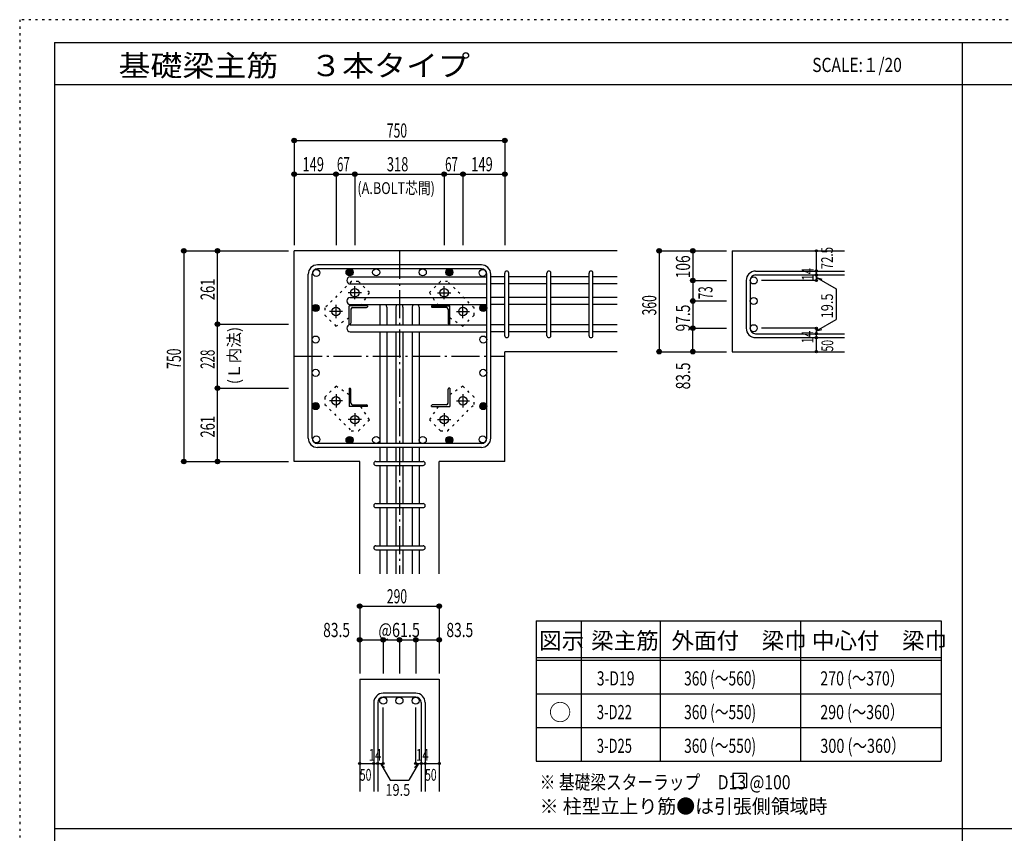
# Model space of a CAD drawing. Units: inches. Extents: x 94 to 8294, y 92 to 5852.
# Drawn here: x 94 to 3600, y 2956 to 5852 of the extents above; entities that cross this region are included whole.
import ezdxf

# ---------------------------------------------------------------- set-up
doc = ezdxf.new("R2010")
doc.units = ezdxf.units.IN
doc.header["$LTSCALE"] = 20
doc.header["$MEASUREMENT"] = 0
for name, pattern in [('CENTER', [12, 5, -0.8, 0.4, -0.8, 5]), ('DIVIDE', [13.2, 5, -0.8, 0.4, -0.8, 0.4, -0.8, 5]), ('DOT', [1.6, 0.4, -0.8, 0.4]), ('HIDDEN', [8, 1, -2, 2, -2, 1])]:
    doc.linetypes.add(name, pattern=pattern)
for name, color, linetype in [('098', 7, 'Continuous'), ('099', 7, 'Continuous'), ('100', 7, 'Continuous'), ('101', 7, 'Continuous'), ('102', 7, 'Continuous'), ('103', 7, 'Continuous'), ('104', 7, 'Continuous'), ('106', 7, 'Continuous'), ('110', 7, 'Continuous'), ('111', 7, 'Continuous'), ('241', 7, 'Continuous'), ('250', 7, 'Continuous')]:
    doc.layers.add(name, color=color, linetype=linetype)
doc.styles.add('DRACAD', font='txt', dxfattribs={"width": 0.85, "bigfont": 'extfont2'})

msp = doc.modelspace()

# ---------------------------------------------------------------- linework, layer by layer
at = {"layer": '098', "color": 2, "linetype": 'Continuous'}
for p, q in [((1071.1, 4279.1), (1071.1, 5029.1)), ((2221.1, 5029.1), (1071.1, 5029.1)), ((2630.8, 5029.1), (3030.8, 5029.1)), ((2630.8, 5029.1), (2630.8, 4670.1)), ((1821.1, 4279.1), (1821.1, 4670.1)), ((2221.1, 4670.1), (1821.1, 4670.1)), ((2630.8, 4670.1), (3030.8, 4670.1)), ((1304.6, 4279.1), (1071.1, 4279.1)), ((1304.6, 3879.1), (1304.6, 4279.1)), ((1587.6, 3879.1), (1587.6, 4279.1)), ((1821.1, 4279.1), (1587.6, 4279.1)), ((1304.6, 3504.1), (1304.6, 3104.1)), ((1304.6, 3504.1), (1587.6, 3504.1)), ((1587.6, 3504.1), (1587.6, 3104.1))]:
    msp.add_line(p, q, dxfattribs=at)
at = {"layer": '099', "color": 4, "linetype": 'CENTER'}
for p, q in [((1310.3, 4880.1), (1263.8, 4880.1)), ((1287.1, 4856.9), (1287.1, 4903.4)), ((1581.9, 4880.1), (1628.4, 4880.1)), ((1605.1, 4856.9), (1605.1, 4903.4)), ((1243.3, 4813.1), (1196.8, 4813.1)), ((1220.1, 4789.9), (1220.1, 4836.4)), ((1648.9, 4813.1), (1695.4, 4813.1)), ((1672.1, 4789.9), (1672.1, 4836.4)), ((1243.3, 4495.1), (1196.8, 4495.1)), ((1220.1, 4518.3), (1220.1, 4471.8)), ((1648.9, 4495.1), (1695.4, 4495.1)), ((1672.1, 4518.3), (1672.1, 4471.8)), ((1310.3, 4428.1), (1263.8, 4428.1)), ((1287.1, 4451.3), (1287.1, 4404.8)), ((1581.9, 4428.1), (1628.4, 4428.1)), ((1605.1, 4451.3), (1605.1, 4404.8))]:
    msp.add_line(p, q, dxfattribs=at)
at = {"layer": '099', "color": 4, "linetype": 'Continuous'}
for p, q in [((1267.1, 4768.1), (1267.1, 4833.1)), ((1332.1, 4833.1), (1267.1, 4833.1)), ((1273.1, 4821.1), (1273.1, 4771.1)), ((1279.1, 4827.1), (1329.1, 4827.1)), ((1332.1, 4833.1), (1332.1, 4830.1)), ((1560.1, 4833.1), (1560.1, 4830.1)), ((1560.1, 4833.1), (1625.1, 4833.1)), ((1613.1, 4827.1), (1563.1, 4827.1)), ((1619.1, 4821.1), (1619.1, 4771.1)), ((1625.1, 4768.1), (1625.1, 4833.1)), ((1267.1, 4768.1), (1270.1, 4768.1)), ((1625.1, 4768.1), (1622.1, 4768.1)), ((1267.1, 4540.1), (1270.1, 4540.1)), ((1267.1, 4540.1), (1267.1, 4475.1)), ((1273.1, 4487.1), (1273.1, 4537.1)), ((1619.1, 4487.1), (1619.1, 4537.1)), ((1625.1, 4540.1), (1622.1, 4540.1)), ((1625.1, 4540.1), (1625.1, 4475.1)), ((1332.1, 4475.1), (1267.1, 4475.1)), ((1279.1, 4481.1), (1329.1, 4481.1)), ((1332.1, 4475.1), (1332.1, 4478.1)), ((1560.1, 4475.1), (1560.1, 4478.1)), ((1560.1, 4475.1), (1625.1, 4475.1)), ((1613.1, 4481.1), (1563.1, 4481.1))]:
    msp.add_line(p, q, dxfattribs=at)
at = {"layer": '099', "color": 3, "linetype": 'Continuous'}
for centre in [(1287.1, 4880.1), (1605.1, 4880.1), (1220.1, 4813.1), (1672.1, 4813.1), (1220.1, 4495.1), (1672.1, 4495.1), (1287.1, 4428.1), (1605.1, 4428.1)]:
    msp.add_circle(centre, 15, dxfattribs=at)
at = {"layer": '099', "color": 4, "linetype": 'Continuous'}
for centre, radius, start, end in [((1279.1, 4821.1), 6, 90, 180), ((1329.1, 4830.1), 3, 270, 0), ((1563.1, 4830.1), 3, 180, 270), ((1613.1, 4821.1), 6, 0, 90), ((1270.1, 4771.1), 3, 270, 0), ((1622.1, 4771.1), 3, 180, 270), ((1270.1, 4537.1), 3, 0, 90), ((1622.1, 4537.1), 3, 90, 180), ((1279.1, 4487.1), 6, 180, 270), ((1329.1, 4478.1), 3, 0, 90), ((1563.1, 4478.1), 3, 90, 180), ((1613.1, 4487.1), 6, 270, 0)]:
    msp.add_arc(centre, radius, start, end, dxfattribs=at)
at = {"layer": '100', "color": 3, "linetype": 'Continuous'}
for centre in [(1149.7, 4950.6), (1363.1, 4952.6), (1529.1, 4952.6), (1742.6, 4950.6), (1147.6, 4713.4), (1744.6, 4713.4), (1147.6, 4594.8), (1744.6, 4594.8), (1149.7, 4357.7), (1363.1, 4355.6), (1529.1, 4355.6), (1742.6, 4357.7)]:
    msp.add_circle(centre, 12.5, dxfattribs=at)
at = {"layer": '100', "color": 4, "linetype": 'Continuous'}
for centre, radius in [((1268.3, 4952.6), 12.5), ((1268.3, 4952.6), 11), ((1268.3, 4952.6), 9.5), ((1268.3, 4952.6), 8), ((1268.3, 4952.6), 6.5), ((1268.3, 4952.6), 5), ((1268.3, 4952.6), 3.5), ((1268.3, 4952.6), 2), ((1268.3, 4952.6), 0.5), ((1624, 4952.6), 12.5), ((1624, 4952.6), 11), ((1624, 4952.6), 9.5), ((1624, 4952.6), 8), ((1624, 4952.6), 6.5), ((1624, 4952.6), 5), ((1624, 4952.6), 3.5), ((1624, 4952.6), 2), ((1624, 4952.6), 0.5), ((1147.6, 4825.6), 12.5), ((1147.6, 4825.6), 11), ((1147.6, 4825.6), 9.5), ((1147.6, 4825.6), 8), ((1147.6, 4825.6), 6.5), ((1147.6, 4825.6), 5), ((1147.6, 4825.6), 3.5), ((1147.6, 4825.6), 2), ((1147.6, 4825.6), 0.5), ((1744.6, 4825.6), 12.5), ((1744.6, 4825.6), 11), ((1744.6, 4825.6), 9.5), ((1744.6, 4825.6), 8), ((1744.6, 4825.6), 6.5), ((1744.6, 4825.6), 5), ((1744.6, 4825.6), 3.5), ((1744.6, 4825.6), 2), ((1744.6, 4825.6), 0.5), ((1147.6, 4476.3), 12.5), ((1744.6, 4476.3), 12.5), ((1147.6, 4476.3), 11), ((1147.6, 4476.3), 9.5), ((1147.6, 4476.3), 8), ((1147.6, 4476.3), 6.5), ((1147.6, 4476.3), 5), ((1147.6, 4476.3), 3.5), ((1147.6, 4476.3), 2), ((1147.6, 4476.3), 0.5), ((1744.6, 4476.3), 11), ((1744.6, 4476.3), 9.5), ((1744.6, 4476.3), 8), ((1744.6, 4476.3), 6.5), ((1744.6, 4476.3), 5), ((1744.6, 4476.3), 3.5), ((1744.6, 4476.3), 2), ((1744.6, 4476.3), 0.5), ((1268.3, 4355.6), 12.5), ((1268.3, 4355.6), 11), ((1268.3, 4355.6), 9.5), ((1268.3, 4355.6), 8), ((1268.3, 4355.6), 6.5), ((1268.3, 4355.6), 5), ((1268.3, 4355.6), 3.5), ((1268.3, 4355.6), 2), ((1268.3, 4355.6), 0.5), ((1624, 4355.6), 12.5), ((1624, 4355.6), 11), ((1624, 4355.6), 9.5), ((1624, 4355.6), 8), ((1624, 4355.6), 6.5), ((1624, 4355.6), 5), ((1624, 4355.6), 3.5), ((1624, 4355.6), 2), ((1624, 4355.6), 0.5)]:
    msp.add_circle(centre, radius, dxfattribs=at)
at = {"layer": '101', "color": 7, "linetype": 'Continuous'}
for p, q in [((1737.6, 4979.1), (1154.6, 4979.1)), ((1121.1, 4362.6), (1121.1, 4945.6)), ((1135.1, 4362.6), (1135.1, 4945.6)), ((1737.6, 4965.1), (1154.6, 4965.1)), ((1757.1, 4362.6), (1757.1, 4945.6)), ((1771.1, 4362.6), (1771.1, 4945.6)), ((1737.6, 4343.1), (1154.6, 4343.1)), ((1737.6, 4329.1), (1154.6, 4329.1))]:
    msp.add_line(p, q, dxfattribs=at)
for centre, radius, start, end in [((1154.6, 4945.6), 33.5, 90, 180), ((1737.6, 4945.6), 33.5, 0, 90), ((1154.6, 4945.6), 19.5, 90, 180), ((1737.6, 4945.6), 19.5, 0, 90), ((1154.6, 4362.6), 33.5, 180, 270), ((1154.6, 4362.6), 19.5, 180, 270), ((1737.6, 4362.6), 33.5, 270, 0), ((1737.6, 4362.6), 19.5, 270, 0)]:
    msp.add_arc(centre, radius, start, end, dxfattribs=at)
at = {"layer": '102', "color": 7, "linetype": 'Continuous'}
for p, q in [((1271.1, 4936.1), (1757.1, 4936.1)), ((1271.1, 4911.1), (1757.1, 4911.1)), ((1821.1, 4936.1), (1771.1, 4936.1)), ((1821.1, 4911.1), (1771.1, 4911.1)), ((1971.1, 4936.1), (1835.1, 4936.1)), ((1971.1, 4911.1), (1835.1, 4911.1)), ((2121.1, 4936.1), (1985.1, 4936.1)), ((2121.1, 4911.1), (1985.1, 4911.1)), ((2221.1, 4936.1), (2135.1, 4936.1)), ((2221.1, 4911.1), (2135.1, 4911.1)), ((1271.1, 4863.1), (1757.1, 4863.1)), ((1821.1, 4863.1), (1771.1, 4863.1)), ((1971.1, 4863.1), (1835.1, 4863.1)), ((2121.1, 4863.1), (1985.1, 4863.1)), ((2221.1, 4863.1), (2135.1, 4863.1)), ((1271.1, 4838.1), (1757.1, 4838.1)), ((1375.6, 4829.1), (1375.6, 4766.1)), ((1400.6, 4829.1), (1400.6, 4766.1)), ((1433.6, 4829.1), (1433.6, 4766.1)), ((1458.6, 4829.1), (1458.6, 4766.1)), ((1491.6, 4829.1), (1491.6, 4766.1)), ((1516.6, 4829.1), (1516.6, 4766.1)), ((1821.1, 4838.1), (1771.1, 4838.1)), ((1971.1, 4838.1), (1835.1, 4838.1)), ((2121.1, 4838.1), (1985.1, 4838.1)), ((2221.1, 4838.1), (2135.1, 4838.1)), ((1271.1, 4766.1), (1757.1, 4766.1)), ((1271.1, 4741.1), (1757.1, 4741.1)), ((1375.6, 4741.1), (1375.6, 4343.1)), ((1400.6, 4741.1), (1400.6, 4343.1)), ((1433.6, 4741.1), (1433.6, 4343.1)), ((1458.6, 4741.1), (1458.6, 4343.1)), ((1491.6, 4741.1), (1491.6, 4343.1)), ((1516.6, 4741.1), (1516.6, 4343.1)), ((1821.1, 4766.1), (1771.1, 4766.1)), ((1821.1, 4741.1), (1771.1, 4741.1)), ((1971.1, 4766.1), (1835.1, 4766.1)), ((1971.1, 4741.1), (1835.1, 4741.1)), ((2121.1, 4766.1), (1985.1, 4766.1)), ((2121.1, 4741.1), (1985.1, 4741.1)), ((2221.1, 4766.1), (2135.1, 4766.1)), ((2221.1, 4741.1), (2135.1, 4741.1)), ((1375.6, 4329.1), (1375.6, 4279.1)), ((1400.6, 4329.1), (1400.6, 4279.1)), ((1433.6, 4329.1), (1433.6, 4279.1)), ((1458.6, 4329.1), (1458.6, 4279.1)), ((1491.6, 4329.1), (1491.6, 4279.1)), ((1516.6, 4329.1), (1516.6, 4279.1)), ((1375.6, 4265.1), (1375.6, 4129.1)), ((1400.6, 4265.1), (1400.6, 4129.1)), ((1433.6, 4265.1), (1433.6, 4129.1)), ((1458.6, 4265.1), (1458.6, 4129.1)), ((1491.6, 4265.1), (1491.6, 4129.1)), ((1516.6, 4265.1), (1516.6, 4129.1)), ((1375.6, 4115.1), (1375.6, 3979.1)), ((1400.6, 4115.1), (1400.6, 3979.1)), ((1433.6, 4115.1), (1433.6, 3979.1)), ((1458.6, 4115.1), (1458.6, 3979.1)), ((1491.6, 4115.1), (1491.6, 3979.1)), ((1516.6, 4115.1), (1516.6, 3979.1)), ((1375.6, 3965.1), (1375.6, 3879.1)), ((1400.6, 3965.1), (1400.6, 3879.1)), ((1433.6, 3965.1), (1433.6, 3879.1)), ((1458.6, 3965.1), (1458.6, 3879.1)), ((1491.6, 3965.1), (1491.6, 3879.1)), ((1516.6, 3965.1), (1516.6, 3879.1))]:
    msp.add_line(p, q, dxfattribs=at)
at = {"layer": '102', "color": 3, "linetype": 'Continuous'}
for centre in [(2707.3, 4923.6), (2707.3, 4850.6), (2707.3, 4753.6), (1388.1, 3427.6), (1446.1, 3427.6), (1504.1, 3427.6)]:
    msp.add_circle(centre, 12.5, dxfattribs=at)
at = {"layer": '102', "color": 7, "linetype": 'Continuous'}
for centre, start, end in [((1271.1, 4923.6), 90, 180), ((1271.1, 4923.6), 180, 270), ((1271.1, 4850.6), 90, 180), ((1271.1, 4850.6), 180, 270), ((1388.1, 4829.1), 133.8802, 180), ((1388.1, 4829.1), 0, 46.1198), ((1446.1, 4829.1), 133.8802, 180), ((1446.1, 4829.1), 0, 46.1198), ((1504.1, 4829.1), 133.8802, 180), ((1504.1, 4829.1), 0, 46.1198), ((1271.1, 4753.6), 90, 180), ((1271.1, 4753.6), 180, 270)]:
    msp.add_arc(centre, 12.5, start, end, dxfattribs=at)
at = {"layer": '103', "color": 7, "linetype": 'Continuous'}
for p, q in [((1821.1, 4727.1), (1821.1, 4950.1)), ((1821.1, 4727.1), (1821.1, 4949.7)), ((1821.1, 4727.1), (1821.1, 4949.7)), ((1821.1, 4727.1), (1821.1, 4949.7)), ((1835.1, 4727.1), (1835.1, 4950.1)), ((1835.1, 4727.1), (1835.1, 4949.7)), ((1835.1, 4727.1), (1835.1, 4949.7)), ((1835.1, 4727.1), (1835.1, 4949.7)), ((1971.1, 4727.1), (1971.1, 4950.1)), ((1985.1, 4727.1), (1985.1, 4950.1)), ((2121.1, 4727.1), (2121.1, 4949.7)), ((2135.1, 4727.1), (2135.1, 4949.7)), ((2714.3, 4957.1), (3030.8, 4957.1)), ((2680.8, 4923.6), (2680.8, 4753.6)), ((2694.8, 4923.6), (2694.8, 4753.6)), ((2714.3, 4943.1), (3030.8, 4943.1)), ((2714.3, 4734.1), (3030.8, 4734.1)), ((2714.3, 4720.1), (3030.8, 4720.1)), ((1361.6, 4279.1), (1530.6, 4279.1)), ((1361.6, 4265.1), (1530.6, 4265.1)), ((1361.6, 4129.1), (1530.6, 4129.1)), ((1361.6, 4115.1), (1530.6, 4115.1)), ((1361.6, 3979.1), (1530.6, 3979.1)), ((1361.6, 3965.1), (1530.6, 3965.1)), ((1504.1, 3454.1), (1388.1, 3454.1)), ((1504.1, 3440.1), (1388.1, 3440.1)), ((1354.6, 3420.6), (1354.6, 3104.1)), ((1368.6, 3420.6), (1368.6, 3104.1)), ((1523.6, 3420.6), (1523.6, 3104.1)), ((1537.6, 3420.6), (1537.6, 3104.1))]:
    msp.add_line(p, q, dxfattribs=at)
for centre, radius, start, end in [((1828.1, 4950.1), 7, 0, 180), ((1828.1, 4950.1), 7, 0, 180), ((1828.1, 4950.1), 7, 0, 180), ((1828.1, 4950.1), 7, 0, 180), ((1978.1, 4950.1), 7, 0, 180), ((2128.1, 4950.1), 7, 0, 180), ((2714.3, 4923.6), 33.5, 90, 180), ((2714.3, 4923.6), 19.5, 90, 180), ((2714.3, 4753.6), 33.5, 180, 270), ((2714.3, 4753.6), 19.5, 180, 270), ((1828.1, 4727.1), 7, 180, 0), ((1828.1, 4727.1), 7, 180, 0), ((1828.1, 4727.1), 7, 180, 0), ((1828.1, 4727.1), 7, 180, 0), ((1978.1, 4727.1), 7, 180, 0), ((2128.1, 4727.1), 7, 180, 0), ((1361.6, 4272.1), 7, 90, 270), ((1361.6, 4272.1), 7, 90, 270), ((1361.6, 4272.1), 7, 90, 270), ((1361.6, 4272.1), 7, 90, 270), ((1530.6, 4272.1), 7, 270, 90), ((1530.6, 4272.1), 7, 270, 90), ((1530.6, 4272.1), 7, 270, 90), ((1530.6, 4272.1), 7, 270, 90), ((1361.6, 4122.1), 7, 90, 270), ((1530.6, 4122.1), 7, 270, 90), ((1361.6, 3972.1), 7, 90, 270), ((1530.6, 3972.1), 7, 270, 90), ((1388.1, 3420.6), 33.5, 90, 180), ((1388.1, 3420.6), 19.5, 90, 180), ((1504.1, 3420.6), 33.5, 0, 90), ((1504.1, 3420.6), 19.5, 0, 90)]:
    msp.add_arc(centre, radius, start, end, dxfattribs=at)
at = {"layer": '104', "color": 7, "linetype": 'Continuous'}
for p, q in [((2682.8, 3168.4), (2632.8, 3168.4)), ((2632.8, 3168.4), (2632.8, 3118.4)), ((2682.8, 3118.4), (2682.8, 3168.4)), ((2632.8, 3118.4), (2682.8, 3118.4))]:
    msp.add_line(p, q, dxfattribs=at)
at = {"layer": '106', "color": 4, "linetype": 'DOT'}
for p, q in [((1274.4, 4919.8), (1180.4, 4825.7)), ((1299.9, 4919.8), (1274.4, 4919.8)), ((1339.5, 4880.2), (1299.9, 4919.8)), ((1592.3, 4919.8), (1552.7, 4880.2)), ((1617.7, 4919.8), (1592.3, 4919.8)), ((1711.8, 4825.8), (1617.7, 4919.8)), ((1308.8, 4833.1), (1339.5, 4880.2)), ((1552.7, 4880.2), (1583.5, 4833.1)), ((1180.4, 4825.7), (1180.4, 4800.3)), ((1711.8, 4800.3), (1711.8, 4825.8)), ((1180.4, 4800.3), (1220, 4760.7)), ((1220, 4760.7), (1267.1, 4791.5)), ((1625.1, 4791.5), (1672.2, 4760.7)), ((1672.2, 4760.7), (1711.8, 4800.3)), ((1220, 4547.5), (1180.4, 4507.9)), ((1267.1, 4516.7), (1220, 4547.5)), ((1672.2, 4547.5), (1625.1, 4516.7)), ((1711.8, 4507.9), (1672.2, 4547.5)), ((1180.4, 4507.9), (1180.4, 4482.4)), ((1711.8, 4482.5), (1711.8, 4507.9)), ((1180.4, 4482.4), (1274.5, 4388.4)), ((1339.5, 4428), (1308.8, 4475.1)), ((1583.5, 4475.1), (1552.7, 4428)), ((1617.8, 4388.4), (1711.8, 4482.5)), ((1299.9, 4388.4), (1339.5, 4428)), ((1552.7, 4428), (1592.3, 4388.4)), ((1274.5, 4388.4), (1299.9, 4388.4)), ((1592.3, 4388.4), (1617.8, 4388.4))]:
    msp.add_line(p, q, dxfattribs=at)
at = {"layer": '110', "color": 4, "linetype": 'Continuous'}
for p, q in [((1071.1, 5422.2), (1071.1, 5302.2)), ((1071.1, 5422.2), (1821.1, 5422.2)), ((1821.1, 5422.2), (1821.1, 5302.2)), ((1071.1, 5302.2), (1071.1, 5049.1)), ((1071.1, 5302.2), (1220.1, 5302.2)), ((1220.1, 5302.2), (1220.1, 5049.1)), ((1220.1, 5302.2), (1287.1, 5302.2)), ((1287.1, 5302.2), (1287.1, 5049.1)), ((1287.1, 5302.2), (1605.1, 5302.2)), ((1605.1, 5302.2), (1605.1, 5049.1)), ((1605.1, 5302.2), (1672.1, 5302.2)), ((1672.1, 5302.2), (1672.1, 5049.1)), ((1672.1, 5302.2), (1821.1, 5302.2)), ((1821.1, 5302.2), (1821.1, 5049.1)), ((678.1, 5029.1), (798.1, 5029.1)), ((678.1, 5029.1), (678.1, 4279.1)), ((798.1, 5029.1), (1051.1, 5029.1)), ((798.1, 4768.1), (798.1, 5029.1)), ((2370.8, 5029.1), (2490.8, 5029.1)), ((2370.8, 5029.1), (2370.8, 4670.1)), ((2490.8, 5029.1), (2610.8, 5029.1)), ((2490.8, 5029.1), (2490.8, 4923.6)), ((2930.8, 4957.6), (2930.8, 5029.1)), ((2930.8, 4943.1), (2930.8, 4957.1)), ((2930.8, 4943.6), (2930.8, 4923.6)), ((2930.8, 4923.6), (2930.8, 4943.6)), ((2490.8, 4923.6), (2610.8, 4923.6)), ((2490.8, 4923.6), (2490.8, 4850.6)), ((2930.8, 4923.6), (2734.7, 4923.6)), ((2930.8, 4933.9), (3000.9, 4893.5)), ((2930.8, 4933.9), (2950.1, 4928.7)), ((3000.9, 4893.5), (3000.9, 4784.3)), ((2490.8, 4850.6), (2610.8, 4850.6)), ((2490.8, 4850.6), (2490.8, 4753.6)), ((2930.8, 4743.9), (3000.9, 4784.3)), ((798.1, 4768.1), (1051.1, 4768.1)), ((798.1, 4540.1), (798.1, 4768.1)), ((2490.8, 4753.6), (2610.8, 4753.6)), ((2490.8, 4670.1), (2490.8, 4753.6)), ((2930.8, 4753.6), (2734.7, 4753.6)), ((2930.8, 4734.1), (2930.8, 4753.6)), ((2930.8, 4743.9), (2950.1, 4749.1)), ((2930.8, 4720.1), (2930.8, 4734.1)), ((2930.8, 4670.1), (2930.8, 4720.1)), ((2370.8, 4670.1), (2480.7, 4670.1)), ((2370.8, 4670.1), (2490.8, 4670.1)), ((2490.8, 4670.1), (2610.8, 4670.1)), ((798.1, 4540.1), (1051.1, 4540.1)), ((798.1, 4279.1), (798.1, 4540.1)), ((678.1, 4279.1), (798.1, 4279.1)), ((798.1, 4279.1), (1051.1, 4279.1)), ((1304.6, 3764.1), (1304.6, 3644.1)), ((1304.6, 3764.1), (1587.6, 3764.1)), ((1587.6, 3764.1), (1587.6, 3644.1)), ((1304.6, 3644.1), (1388.1, 3644.1)), ((1304.6, 3644.1), (1304.6, 3524.1)), ((1388.1, 3644.1), (1388.1, 3524.1)), ((1388.1, 3644.1), (1446.1, 3644.1)), ((1446.1, 3644.1), (1446.1, 3524.1)), ((1446.1, 3644.1), (1587.6, 3644.1)), ((1504.1, 3644.1), (1504.1, 3524.1)), ((1587.6, 3644.1), (1587.6, 3524.1)), ((1388.1, 3204.1), (1388.1, 3403.5)), ((1504.1, 3204.1), (1504.1, 3403.5)), ((1304.6, 3204.1), (1354.6, 3204.1)), ((1354.6, 3204.1), (1388.1, 3204.1)), ((1378.4, 3204.1), (1392.5, 3190)), ((1378.4, 3204.1), (1412.6, 3144.8)), ((1513.9, 3204.1), (1479.7, 3144.8)), ((1513.9, 3204.1), (1499.7, 3190)), ((1504.1, 3204.1), (1587.6, 3204.1)), ((1523.6, 3204.1), (1537.6, 3204.1)), ((1412.6, 3144.8), (1479.7, 3144.8))]:
    msp.add_line(p, q, dxfattribs=at)
at = {"layer": '110', "color": 4, "linetype": 'CENTER'}
for p, q in [((1446.1, 5029.1), (1446.1, 3879.1)), ((1071.1, 4654.1), (1821.1, 4654.1))]:
    msp.add_line(p, q, dxfattribs=at)
at = {"layer": '110', "color": 4, "linetype": 'Continuous'}
for centre, radius in [((1071.1, 5422.2), 8), ((1071.1, 5422.2), 7.2), ((1071.1, 5422.2), 6.4), ((1071.1, 5422.2), 5.6), ((1071.1, 5422.2), 4.8), ((1071.1, 5422.2), 4), ((1071.1, 5422.2), 3.2), ((1071.1, 5422.2), 2.4), ((1071.1, 5422.2), 1.6), ((1071.1, 5422.2), 0.8), ((1821.1, 5422.2), 8), ((1821.1, 5422.2), 7.2), ((1821.1, 5422.2), 6.4), ((1821.1, 5422.2), 5.6), ((1821.1, 5422.2), 4.8), ((1821.1, 5422.2), 4), ((1821.1, 5422.2), 3.2), ((1821.1, 5422.2), 2.4), ((1821.1, 5422.2), 1.6), ((1821.1, 5422.2), 0.8), ((1071.1, 5302.2), 8), ((1071.1, 5302.2), 7.2), ((1071.1, 5302.2), 6.4), ((1071.1, 5302.2), 5.6), ((1071.1, 5302.2), 4.8), ((1071.1, 5302.2), 4), ((1071.1, 5302.2), 3.2), ((1071.1, 5302.2), 2.4), ((1071.1, 5302.2), 1.6), ((1071.1, 5302.2), 0.8), ((1220.1, 5302.2), 8), ((1220.1, 5302.2), 7.2), ((1220.1, 5302.2), 6.4), ((1220.1, 5302.2), 5.6), ((1220.1, 5302.2), 4.8), ((1220.1, 5302.2), 4), ((1220.1, 5302.2), 3.2), ((1220.1, 5302.2), 2.4), ((1220.1, 5302.2), 1.6), ((1220.1, 5302.2), 0.8), ((1287.1, 5302.2), 8), ((1287.1, 5302.2), 7.2), ((1287.1, 5302.2), 6.4), ((1287.1, 5302.2), 5.6), ((1287.1, 5302.2), 4.8), ((1287.1, 5302.2), 4), ((1287.1, 5302.2), 3.2), ((1287.1, 5302.2), 2.4), ((1287.1, 5302.2), 1.6), ((1287.1, 5302.2), 0.8), ((1605.1, 5302.2), 8), ((1605.1, 5302.2), 7.2), ((1605.1, 5302.2), 6.4), ((1605.1, 5302.2), 5.6), ((1605.1, 5302.2), 4.8), ((1605.1, 5302.2), 4), ((1605.1, 5302.2), 3.2), ((1605.1, 5302.2), 2.4), ((1605.1, 5302.2), 1.6), ((1605.1, 5302.2), 0.8), ((1672.1, 5302.2), 8), ((1672.1, 5302.2), 7.2), ((1672.1, 5302.2), 6.4), ((1672.1, 5302.2), 5.6), ((1672.1, 5302.2), 4.8), ((1672.1, 5302.2), 4), ((1672.1, 5302.2), 3.2), ((1672.1, 5302.2), 2.4), ((1672.1, 5302.2), 1.6), ((1672.1, 5302.2), 0.8), ((1821.1, 5302.2), 8), ((1821.1, 5302.2), 7.2), ((1821.1, 5302.2), 6.4), ((1821.1, 5302.2), 5.6), ((1821.1, 5302.2), 4.8), ((1821.1, 5302.2), 4), ((1821.1, 5302.2), 3.2), ((1821.1, 5302.2), 2.4), ((1821.1, 5302.2), 1.6), ((1821.1, 5302.2), 0.8), ((678.1, 5029.1), 8), ((678.1, 5029.1), 7.2), ((678.1, 5029.1), 6.4), ((678.1, 5029.1), 5.6), ((678.1, 5029.1), 4.8), ((678.1, 5029.1), 4), ((678.1, 5029.1), 3.2), ((678.1, 5029.1), 2.4), ((678.1, 5029.1), 1.6), ((678.1, 5029.1), 0.8), ((798.1, 5029.1), 8), ((798.1, 5029.1), 7.2), ((798.1, 5029.1), 6.4), ((798.1, 5029.1), 5.6), ((798.1, 5029.1), 4.8), ((798.1, 5029.1), 4), ((798.1, 5029.1), 3.2), ((798.1, 5029.1), 2.4), ((798.1, 5029.1), 1.6), ((798.1, 5029.1), 0.8), ((2370.8, 5029.1), 8), ((2370.8, 5029.1), 7.2), ((2370.8, 5029.1), 6.4), ((2370.8, 5029.1), 5.6), ((2370.8, 5029.1), 4.8), ((2370.8, 5029.1), 4), ((2370.8, 5029.1), 3.2), ((2370.8, 5029.1), 2.4), ((2370.8, 5029.1), 1.6), ((2370.8, 5029.1), 0.8), ((2490.8, 5029.1), 8), ((2490.8, 5029.1), 7.2), ((2490.8, 5029.1), 6.4), ((2490.8, 5029.1), 5.6), ((2490.8, 5029.1), 4.8), ((2490.8, 5029.1), 4), ((2490.8, 5029.1), 3.2), ((2490.8, 5029.1), 2.4), ((2490.8, 5029.1), 1.6), ((2490.8, 5029.1), 0.8), ((2930.8, 5029.1), 4), ((2930.8, 5029.1), 3.6), ((2930.8, 5029.1), 3.2), ((2930.8, 5029.1), 2.8), ((2930.8, 5029.1), 2.4), ((2930.8, 5029.1), 2), ((2930.8, 5029.1), 1.6), ((2930.8, 5029.1), 1.2), ((2930.8, 5029.1), 0.8), ((2930.8, 5029.1), 0.4), ((2930.8, 4957.1), 4), ((2930.8, 4943.1), 4), ((2930.8, 4957.1), 3.6), ((2930.8, 4943.1), 3.6), ((2930.8, 4957.1), 3.2), ((2930.8, 4943.1), 3.2), ((2930.8, 4957.1), 2.8), ((2930.8, 4943.1), 2.8), ((2930.8, 4957.1), 2.4), ((2930.8, 4943.1), 2.4), ((2930.8, 4957.1), 2), ((2930.8, 4943.1), 2), ((2930.8, 4957.1), 1.6), ((2930.8, 4943.1), 1.6), ((2930.8, 4957.1), 1.2), ((2930.8, 4943.1), 1.2), ((2930.8, 4957.1), 0.8), ((2930.8, 4943.1), 0.8), ((2930.8, 4957.1), 0.4), ((2490.8, 4923.6), 8), ((2490.8, 4923.6), 7.2), ((2490.8, 4923.6), 6.4), ((2490.8, 4923.6), 5.6), ((2490.8, 4923.6), 4.8), ((2490.8, 4923.6), 4), ((2490.8, 4923.6), 3.2), ((2490.8, 4923.6), 2.4), ((2490.8, 4923.6), 1.6), ((2490.8, 4923.6), 0.8), ((2930.8, 4923.6), 4), ((2930.8, 4923.6), 3.6), ((2930.8, 4923.6), 3.2), ((2930.8, 4923.6), 2.8), ((2930.8, 4923.6), 2.4), ((2930.8, 4923.6), 2), ((2930.8, 4923.6), 1.6), ((2930.8, 4923.6), 1.2), ((2930.8, 4923.6), 0.8), ((2930.8, 4943.1), 0.4), ((2930.8, 4923.6), 0.4), ((2490.8, 4850.6), 8), ((2490.8, 4850.6), 7.2), ((2490.8, 4850.6), 6.4), ((2490.8, 4850.6), 5.6), ((2490.8, 4850.6), 4.8), ((2490.8, 4850.6), 4), ((2490.8, 4850.6), 3.2), ((2490.8, 4850.6), 2.4), ((2490.8, 4850.6), 1.6), ((2490.8, 4850.6), 0.8), ((798.1, 4768.1), 8), ((798.1, 4768.1), 7.2), ((798.1, 4768.1), 6.4), ((798.1, 4768.1), 5.6), ((798.1, 4768.1), 4.8), ((798.1, 4768.1), 4), ((798.1, 4768.1), 3.2), ((798.1, 4768.1), 2.4), ((798.1, 4768.1), 1.6), ((798.1, 4768.1), 0.8), ((2490.8, 4753.6), 8), ((2490.8, 4753.6), 7.2), ((2490.8, 4753.6), 6.4), ((2490.8, 4753.6), 5.6), ((2490.8, 4753.6), 4.8), ((2490.8, 4753.6), 4), ((2490.8, 4753.6), 3.2), ((2490.8, 4753.6), 2.4), ((2490.8, 4753.6), 1.6), ((2490.8, 4753.6), 0.8), ((2930.8, 4753.6), 4), ((2930.8, 4734.1), 4), ((2930.8, 4753.6), 3.6), ((2930.8, 4734.1), 3.6), ((2930.8, 4753.6), 3.2), ((2930.8, 4734.1), 3.2), ((2930.8, 4753.6), 2.8), ((2930.8, 4734.1), 2.8), ((2930.8, 4753.6), 2.4), ((2930.8, 4734.1), 2.4), ((2930.8, 4753.6), 2), ((2930.8, 4734.1), 2), ((2930.8, 4753.6), 1.6), ((2930.8, 4734.1), 1.6), ((2930.8, 4753.6), 1.2), ((2930.8, 4734.1), 1.2), ((2930.8, 4753.6), 0.8), ((2930.8, 4734.1), 0.8), ((2930.8, 4753.6), 0.4), ((2930.8, 4734.1), 0.4), ((2930.8, 4720.1), 4), ((2930.8, 4720.1), 3.6), ((2930.8, 4720.1), 3.2), ((2930.8, 4720.1), 2.8), ((2930.8, 4720.1), 2.4), ((2930.8, 4720.1), 2), ((2930.8, 4720.1), 1.6), ((2930.8, 4720.1), 1.2), ((2930.8, 4720.1), 0.8), ((2930.8, 4720.1), 0.4), ((2370.8, 4670.1), 8), ((2370.8, 4670.1), 7.2), ((2370.8, 4670.1), 6.4), ((2370.8, 4670.1), 5.6), ((2370.8, 4670.1), 4.8), ((2370.8, 4670.1), 4), ((2370.8, 4670.1), 3.2), ((2370.8, 4670.1), 2.4), ((2370.8, 4670.1), 1.6), ((2370.8, 4670.1), 0.8), ((2490.8, 4670.1), 8), ((2490.8, 4670.1), 7.2), ((2490.8, 4670.1), 6.4), ((2490.8, 4670.1), 5.6), ((2490.8, 4670.1), 4.8), ((2490.8, 4670.1), 4), ((2490.8, 4670.1), 3.2), ((2490.8, 4670.1), 2.4), ((2490.8, 4670.1), 1.6), ((2490.8, 4670.1), 0.8), ((2930.8, 4670.1), 4), ((2930.8, 4670.1), 3.6), ((2930.8, 4670.1), 3.2), ((2930.8, 4670.1), 2.8), ((2930.8, 4670.1), 2.4), ((2930.8, 4670.1), 2), ((2930.8, 4670.1), 1.6), ((2930.8, 4670.1), 1.2), ((2930.8, 4670.1), 0.8), ((2930.8, 4670.1), 0.4), ((798.1, 4540.1), 8), ((798.1, 4540.1), 7.2), ((798.1, 4540.1), 6.4), ((798.1, 4540.1), 5.6), ((798.1, 4540.1), 4.8), ((798.1, 4540.1), 4), ((798.1, 4540.1), 3.2), ((798.1, 4540.1), 2.4), ((798.1, 4540.1), 1.6), ((798.1, 4540.1), 0.8), ((678.1, 4279.1), 8), ((678.1, 4279.1), 7.2), ((678.1, 4279.1), 6.4), ((678.1, 4279.1), 5.6), ((678.1, 4279.1), 4.8), ((678.1, 4279.1), 4), ((678.1, 4279.1), 3.2), ((678.1, 4279.1), 2.4), ((678.1, 4279.1), 1.6), ((678.1, 4279.1), 0.8), ((798.1, 4279.1), 8), ((798.1, 4279.1), 7.2), ((798.1, 4279.1), 6.4), ((798.1, 4279.1), 5.6), ((798.1, 4279.1), 4.8), ((798.1, 4279.1), 4), ((798.1, 4279.1), 3.2), ((798.1, 4279.1), 2.4), ((798.1, 4279.1), 1.6), ((798.1, 4279.1), 0.8), ((1304.6, 3764.1), 8), ((1304.6, 3764.1), 7.2), ((1304.6, 3764.1), 6.4), ((1304.6, 3764.1), 5.6), ((1304.6, 3764.1), 4.8), ((1304.6, 3764.1), 4), ((1304.6, 3764.1), 3.2), ((1304.6, 3764.1), 2.4), ((1304.6, 3764.1), 1.6), ((1304.6, 3764.1), 0.8), ((1587.6, 3764.1), 8), ((1587.6, 3764.1), 7.2), ((1587.6, 3764.1), 6.4), ((1587.6, 3764.1), 5.6), ((1587.6, 3764.1), 4.8), ((1587.6, 3764.1), 4), ((1587.6, 3764.1), 3.2), ((1587.6, 3764.1), 2.4), ((1587.6, 3764.1), 1.6), ((1587.6, 3764.1), 0.8), ((1304.6, 3644.1), 8), ((1304.6, 3644.1), 7.2), ((1304.6, 3644.1), 6.4), ((1304.6, 3644.1), 5.6), ((1304.6, 3644.1), 4.8), ((1304.6, 3644.1), 4), ((1304.6, 3644.1), 3.2), ((1304.6, 3644.1), 2.4), ((1388.1, 3644.1), 8), ((1388.1, 3644.1), 7.2), ((1388.1, 3644.1), 6.4), ((1388.1, 3644.1), 5.6), ((1388.1, 3644.1), 4.8), ((1388.1, 3644.1), 4), ((1388.1, 3644.1), 3.2), ((1388.1, 3644.1), 2.4), ((1446.1, 3644.1), 8), ((1446.1, 3644.1), 7.2), ((1446.1, 3644.1), 6.4), ((1446.1, 3644.1), 5.6), ((1446.1, 3644.1), 4.8), ((1446.1, 3644.1), 4), ((1446.1, 3644.1), 3.2), ((1446.1, 3644.1), 2.4), ((1504.1, 3644.1), 8), ((1504.1, 3644.1), 7.2), ((1504.1, 3644.1), 6.4), ((1504.1, 3644.1), 5.6), ((1504.1, 3644.1), 4.8), ((1504.1, 3644.1), 4), ((1504.1, 3644.1), 3.2), ((1504.1, 3644.1), 2.4), ((1587.6, 3644.1), 8), ((1587.6, 3644.1), 7.2), ((1587.6, 3644.1), 6.4), ((1587.6, 3644.1), 5.6), ((1587.6, 3644.1), 4.8), ((1587.6, 3644.1), 4), ((1587.6, 3644.1), 3.2), ((1587.6, 3644.1), 2.4), ((1304.6, 3644.1), 1.6), ((1304.6, 3644.1), 0.8), ((1388.1, 3644.1), 1.6), ((1388.1, 3644.1), 0.8), ((1446.1, 3644.1), 1.6), ((1446.1, 3644.1), 0.8), ((1504.1, 3644.1), 1.6), ((1504.1, 3644.1), 0.8), ((1587.6, 3644.1), 1.6), ((1587.6, 3644.1), 0.8), ((1304.6, 3204.1), 4), ((1304.6, 3204.1), 3.6), ((1304.6, 3204.1), 3.2), ((1304.6, 3204.1), 2.8), ((1304.6, 3204.1), 2.4), ((1304.6, 3204.1), 2), ((1304.6, 3204.1), 1.6), ((1304.6, 3204.1), 1.2), ((1304.6, 3204.1), 0.8), ((1304.6, 3204.1), 0.4), ((1354.6, 3204.1), 4), ((1354.6, 3204.1), 3.6), ((1354.6, 3204.1), 3.2), ((1354.6, 3204.1), 2.8), ((1354.6, 3204.1), 2.4), ((1354.6, 3204.1), 2), ((1354.6, 3204.1), 1.6), ((1354.6, 3204.1), 1.2), ((1354.6, 3204.1), 0.8), ((1354.6, 3204.1), 0.4), ((1368.6, 3204.1), 4), ((1368.6, 3204.1), 3.6), ((1368.6, 3204.1), 3.2), ((1368.6, 3204.1), 2.8), ((1368.6, 3204.1), 2.4), ((1368.6, 3204.1), 2), ((1368.6, 3204.1), 1.6), ((1368.6, 3204.1), 1.2), ((1368.6, 3204.1), 0.8), ((1368.6, 3204.1), 0.4), ((1388.1, 3204.1), 4), ((1388.1, 3204.1), 3.6), ((1388.1, 3204.1), 3.2), ((1388.1, 3204.1), 2.8), ((1388.1, 3204.1), 2.4), ((1388.1, 3204.1), 2), ((1388.1, 3204.1), 1.6), ((1388.1, 3204.1), 1.2), ((1388.1, 3204.1), 0.8), ((1388.1, 3204.1), 0.4), ((1504.1, 3204.1), 4), ((1504.1, 3204.1), 3.6), ((1504.1, 3204.1), 3.2), ((1504.1, 3204.1), 2.8), ((1504.1, 3204.1), 2.4), ((1504.1, 3204.1), 2), ((1504.1, 3204.1), 1.6), ((1504.1, 3204.1), 1.2), ((1504.1, 3204.1), 0.8), ((1504.1, 3204.1), 0.4), ((1523.6, 3204.1), 4), ((1523.6, 3204.1), 3.6), ((1523.6, 3204.1), 3.2), ((1523.6, 3204.1), 2.8), ((1523.6, 3204.1), 2.4), ((1523.6, 3204.1), 2), ((1523.6, 3204.1), 1.6), ((1523.6, 3204.1), 1.2), ((1523.6, 3204.1), 0.8), ((1523.6, 3204.1), 0.4), ((1537.6, 3204.1), 4), ((1537.6, 3204.1), 3.6), ((1537.6, 3204.1), 3.2), ((1537.6, 3204.1), 2.8), ((1537.6, 3204.1), 2.4), ((1537.6, 3204.1), 2), ((1537.6, 3204.1), 1.6), ((1537.6, 3204.1), 1.2), ((1537.6, 3204.1), 0.8), ((1537.6, 3204.1), 0.4), ((1587.6, 3204.1), 4), ((1587.6, 3204.1), 3.6), ((1587.6, 3204.1), 3.2), ((1587.6, 3204.1), 2.8), ((1587.6, 3204.1), 2.4), ((1587.6, 3204.1), 2), ((1587.6, 3204.1), 1.6), ((1587.6, 3204.1), 1.2), ((1587.6, 3204.1), 0.8), ((1587.6, 3204.1), 0.4)]:
    msp.add_circle(centre, radius, dxfattribs=at)
at = {"layer": '110', "color": 7, "linetype": 'Continuous'}
for p in [(1071.1, 5422.2), (1071.1, 5422.2), (1071.1, 5422.2), (1071.1, 5422.2), (1071.1, 5422.2), (1071.1, 5422.2), (1071.1, 5422.2), (1071.1, 5422.2), (1071.1, 5422.2), (1821.1, 5422.2), (1821.1, 5422.2), (1821.1, 5422.2), (1821.1, 5422.2), (1821.1, 5422.2), (1821.1, 5422.2), (1821.1, 5422.2), (1821.1, 5422.2), (1821.1, 5422.2), (1071.1, 5302.2), (1071.1, 5302.2), (1071.1, 5302.2), (1071.1, 5302.2), (1071.1, 5302.2), (1071.1, 5302.2), (1071.1, 5302.2), (1071.1, 5302.2), (1071.1, 5302.2), (1071.1, 5302.2), (1071.1, 5302.2), (1220.1, 5302.2), (1220.1, 5302.2), (1220.1, 5302.2), (1220.1, 5302.2), (1220.1, 5302.2), (1220.1, 5302.2), (1220.1, 5302.2), (1220.1, 5302.2), (1220.1, 5302.2), (1220.1, 5302.2), (1220.1, 5302.2), (1220.1, 5302.2), (1220.1, 5302.2), (1220.1, 5302.2), (1220.1, 5302.2), (1220.1, 5302.2), (1287.1, 5302.2), (1287.1, 5302.2), (1287.1, 5302.2), (1287.1, 5302.2), (1287.1, 5302.2), (1287.1, 5302.2), (1287.1, 5302.2), (1287.1, 5302.2), (1287.1, 5302.2), (1287.1, 5302.2), (1287.1, 5302.2), (1287.1, 5302.2), (1287.1, 5302.2), (1287.1, 5302.2), (1287.1, 5302.2), (1287.1, 5302.2), (1605.1, 5302.2), (1605.1, 5302.2), (1605.1, 5302.2), (1605.1, 5302.2), (1605.1, 5302.2), (1605.1, 5302.2), (1605.1, 5302.2), (1605.1, 5302.2), (1605.1, 5302.2), (1605.1, 5302.2), (1605.1, 5302.2), (1605.1, 5302.2), (1605.1, 5302.2), (1605.1, 5302.2), (1605.1, 5302.2), (1605.1, 5302.2), (1672.1, 5302.2), (1672.1, 5302.2), (1672.1, 5302.2), (1672.1, 5302.2), (1672.1, 5302.2), (1672.1, 5302.2), (1672.1, 5302.2), (1672.1, 5302.2), (1672.1, 5302.2), (1672.1, 5302.2), (1672.1, 5302.2), (1672.1, 5302.2), (1672.1, 5302.2), (1672.1, 5302.2), (1672.1, 5302.2), (1672.1, 5302.2), (1821.1, 5302.2), (1821.1, 5302.2), (1821.1, 5302.2), (1821.1, 5302.2), (1821.1, 5302.2), (1821.1, 5302.2), (1821.1, 5302.2), (1821.1, 5302.2), (1821.1, 5302.2), (1821.1, 5302.2), (1821.1, 5302.2), (678.1, 5029.1), (678.1, 5029.1), (678.1, 5029.1), (678.1, 5029.1), (678.1, 5029.1), (678.1, 5029.1), (678.1, 5029.1), (678.1, 5029.1), (678.1, 5029.1), (798.1, 5029.1), (798.1, 5029.1), (798.1, 5029.1), (798.1, 5029.1), (798.1, 5029.1), (798.1, 5029.1), (798.1, 5029.1), (798.1, 5029.1), (798.1, 5029.1), (798.1, 5029.1), (2370.8, 5029.1), (2370.8, 5029.1), (2490.8, 5029.1), (2490.8, 5029.1), (2490.8, 5029.1), (2930.8, 5029.1), (2930.8, 5029.1), (2930.8, 4957.1), (2930.8, 4957.1), (2490.8, 4923.6), (2490.8, 4923.6), (2490.8, 4923.6), (2490.8, 4923.6), (2490.8, 4923.6), (2930.8, 4943.1), (2930.8, 4943.1), (2930.8, 4923.6), (2930.8, 4923.6), (2490.8, 4850.6), (2490.8, 4850.6), (2490.8, 4850.6), (2490.8, 4850.6), (2490.8, 4850.6), (2490.8, 4850.6), (798.1, 4768.1), (798.1, 4768.1), (798.1, 4768.1), (798.1, 4768.1), (798.1, 4768.1), (798.1, 4768.1), (798.1, 4768.1), (798.1, 4768.1), (798.1, 4768.1), (798.1, 4768.1), (798.1, 4768.1), (798.1, 4768.1), (798.1, 4768.1), (798.1, 4768.1), (798.1, 4768.1), (2490.8, 4753.6), (2490.8, 4753.6), (2490.8, 4753.6), (2490.8, 4753.6), (2930.8, 4753.6), (2930.8, 4734.1), (2930.8, 4720.1), (2370.8, 4670.1), (2370.8, 4670.1), (2370.8, 4670.1), (2490.8, 4670.1), (2490.8, 4670.1), (2930.8, 4670.1), (798.1, 4540.1), (798.1, 4540.1), (798.1, 4540.1), (798.1, 4540.1), (798.1, 4540.1), (798.1, 4540.1), (798.1, 4540.1), (798.1, 4540.1), (798.1, 4540.1), (798.1, 4540.1), (798.1, 4540.1), (798.1, 4540.1), (798.1, 4540.1), (798.1, 4540.1), (798.1, 4540.1), (678.1, 4279.1), (678.1, 4279.1), (678.1, 4279.1), (678.1, 4279.1), (678.1, 4279.1), (678.1, 4279.1), (678.1, 4279.1), (678.1, 4279.1), (678.1, 4279.1), (798.1, 4279.1), (798.1, 4279.1), (798.1, 4279.1), (798.1, 4279.1), (798.1, 4279.1), (798.1, 4279.1), (798.1, 4279.1), (798.1, 4279.1), (798.1, 4279.1), (798.1, 4279.1), (1304.6, 3764.1), (1304.6, 3764.1), (1587.6, 3764.1), (1587.6, 3764.1), (1304.6, 3644.1), (1304.6, 3644.1), (1304.6, 3644.1), (1388.1, 3644.1), (1388.1, 3644.1), (1388.1, 3644.1), (1446.1, 3644.1), (1446.1, 3644.1), (1446.1, 3644.1), (1504.1, 3644.1), (1504.1, 3644.1), (1504.1, 3644.1), (1587.6, 3644.1), (1587.6, 3644.1), (1587.6, 3644.1), (1304.6, 3204.1), (1354.6, 3204.1), (1368.6, 3204.1), (1388.1, 3204.1), (1504.1, 3204.1), (1523.6, 3204.1), (1537.6, 3204.1), (1587.6, 3204.1)]:
    msp.add_point(p, dxfattribs=at)
at = {"layer": '111', "color": 3, "linetype": 'Continuous'}
for p, q in [((1933, 3711.8), (1933, 3211.8)), ((1933, 3711.8), (3374.7, 3711.8)), ((3374.7, 3711.8), (3374.7, 3211.8)), ((1933, 3211.8), (3374.7, 3211.8))]:
    msp.add_line(p, q, dxfattribs=at)
at = {"layer": '111', "color": 7, "linetype": 'Continuous'}
for p, q in [((2093, 3711.8), (2093, 3211.8)), ((2374.7, 3711.8), (2374.7, 3211.8)), ((2874.7, 3711.8), (2874.7, 3211.8)), ((1933, 3581.8), (3374.7, 3581.8)), ((1933, 3571.8), (3374.7, 3571.8)), ((1933, 3451.8), (3374.7, 3451.8)), ((1933, 3331.8), (3374.7, 3331.8))]:
    msp.add_line(p, q, dxfattribs=at)
at = {"layer": '241', "color": 6, "linetype": 'Continuous'}
for q in [(8169.4, 5770.8), (218.1, 173.2)]:
    msp.add_line((218.1, 5770.8), q, dxfattribs=at)
at = {"layer": '241', "color": 2, "linetype": 'Continuous'}
for p, q in [((3450.2, 5770.8), (3450.2, 173.2)), ((218.1, 5620.8), (6682.4, 5620.8)), ((6682.4, 2972), (218.1, 2972))]:
    msp.add_line(p, q, dxfattribs=at)
at = {"layer": '250', "color": 172, "linetype": 'DOT'}
for p, q in [((8293.7, 5852), (93.7, 5852)), ((93.7, 5852), (93.7, 92))]:
    msp.add_line(p, q, dxfattribs=at)

# ---------------------------------------------------------------- texts
at = {"layer": '104', "color": 2, "linetype": 'HIDDEN', "style": 'DRACAD', "width": 1.102564}
msp.add_text('\u3000\u3000基礎梁主筋\u3000３本タイプ', height=75.63, dxfattribs=at).set_placement((218.1, 5650.8))
at = {"layer": '104', "color": 2, "linetype": 'CENTER', "style": 'DRACAD', "width": 0.805802}
msp.add_text('SCALE:１/20', height=50.42, dxfattribs=at).set_placement((2916, 5665.8))
at = {"layer": '104', "color": 2, "linetype": 'CENTER', "style": 'DRACAD'}
for s, height, p in [('図示', 58.82, (1943, 3611.8)), ('梁主筋', 58.82, (2128.8, 3611.8)), ('外面付\u3000梁巾', 58.82, (2414.7, 3611.8)), ('中心付\u3000梁巾', 58.82, (2914.7, 3611.8)), ('○', 58.8, (1978, 3356.8))]:
    msp.add_text(s, height=height, dxfattribs=at).set_placement(p)
at = {"layer": '104', "color": 7, "linetype": 'DOT', "style": 'DRACAD'}
for s, width, p in [('3-D19', 0.722448, (2148.8, 3481.8)), ('360 (～560)', 0.712652, (2459.7, 3481.8)), ('270 (～370）', 0.735552, (2944.7, 3481.8)), ('3-D22', 0.674333, (2148.8, 3361.8)), ('360 (～550)', 0.712652, (2459.7, 3361.8)), ('290 (～360）', 0.735552, (2944.7, 3361.8)), ('360 (～550)', 0.712652, (2459.7, 3241.8)), ('300 (～360）', 0.748663, (2944.7, 3241.8)), ('3-D25', 0.674333, (2148.8, 3241.8))]:
    msp.add_text(s, height=50.42, dxfattribs=dict(at, width=width)).set_placement(p)
at = {"layer": '104', "color": 7, "linetype": 'Continuous', "style": 'DRACAD', "width": 0.812646}
msp.add_text('※ 基礎梁スターラップ     D13 @100', height=50.42, dxfattribs=at).set_placement((1945.4, 3112.1))
at = {"layer": '104', "color": 7, "linetype": 'HIDDEN', "style": 'DRACAD', "width": 0.978515}
msp.add_text('※ 柱型立上り筋●は引張側領域時', height=50.42, dxfattribs=at).set_placement((1945.4, 3026.5))
at = {"layer": '110', "color": 4, "linetype": 'DOT', "style": 'DRACAD'}
for s, height, width, p in [('750', 50.42, 0.630742, (1401.1, 5432.2)), ('149', 50.42, 0.669291, (1100.6, 5312.2)), ('67', 50.42, 0.595, (1223.6, 5312.2)), ('318', 50.42, 0.669291, (1401.1, 5312.2)), ('67', 50.42, 0.595, (1608.6, 5312.2)), ('149', 50.42, 0.669291, (1701.6, 5312.2)), ('(A.BOLT芯間)', 42.02, 0.789212, (1296.1, 5231.4)), ('290', 50.42, 0.630742, (1401.1, 3774.1)), ('83.5', 50.42, 0.714071, (1174.4, 3654.1)), ('@61.5', 50.42, 0.74375, (1371.1, 3654.1)), ('83.5', 50.42, 0.714071, (1613.3, 3654.1)), ('19.5', 42.02, 0.793333, (1396.1, 3089))]:
    msp.add_text(s, height=height, dxfattribs=dict(at, width=width)).set_placement(p)
at = {"layer": '110', "color": 4, "linetype": 'DIVIDE', "style": 'DRACAD'}
for s, width, p in [('72.5', 0.714071, (2989.8, 4963.2)), ('50', 0.650273, (2990.8, 4670.5))]:
    msp.add_text(s, height=42.02, rotation=90, dxfattribs=dict(at, width=width)).set_placement(p)
at = {"layer": '110', "color": 4, "linetype": 'DOT', "style": 'DRACAD'}
for s, height, width, p in [('106', 50.42, 0.714858, (2480.8, 4931.3)), ('14', 42.02, 0.713857, (2920.8, 4923.2)), ('261', 50.42, 0.669291, (788.1, 4853.6)), ('73', 50.42, 0.595, (2560.8, 4857.1)), ('19.5', 42.02, 0.793333, (2989.8, 4788.9)), ('360', 50.42, 0.630742, (2360.8, 4799.1)), ('97.5', 50.42, 0.714071, (2480.8, 4742.1)), ('(Ｌ内法)', 42.02, 0.970636, (878.3, 4554.1)), ('14', 42.02, 0.713857, (2920.4, 4699.4)), ('750', 50.42, 0.630742, (668.1, 4609.1)), ('228', 50.42, 0.595, (788.1, 4609.1)), ('83.5', 50.42, 0.714071, (2481.1, 4536)), ('261', 50.42, 0.669291, (788.1, 4364.6))]:
    msp.add_text(s, height=height, rotation=90, dxfattribs=dict(at, width=width)).set_placement(p)
at = {"layer": '110', "color": 4, "linetype": 'DIVIDE', "style": 'DRACAD'}
for s, width, p in [('14', 0.713857, (1336.5, 3213.7)), ('14', 0.713857, (1504.7, 3213.7)), ('50', 0.650273, (1304.8, 3142.7)), ('50', 0.650273, (1537.1, 3142.7))]:
    msp.add_text(s, height=42.02, dxfattribs=dict(at, width=width)).set_placement(p)

doc.saveas('drawing.dxf')
